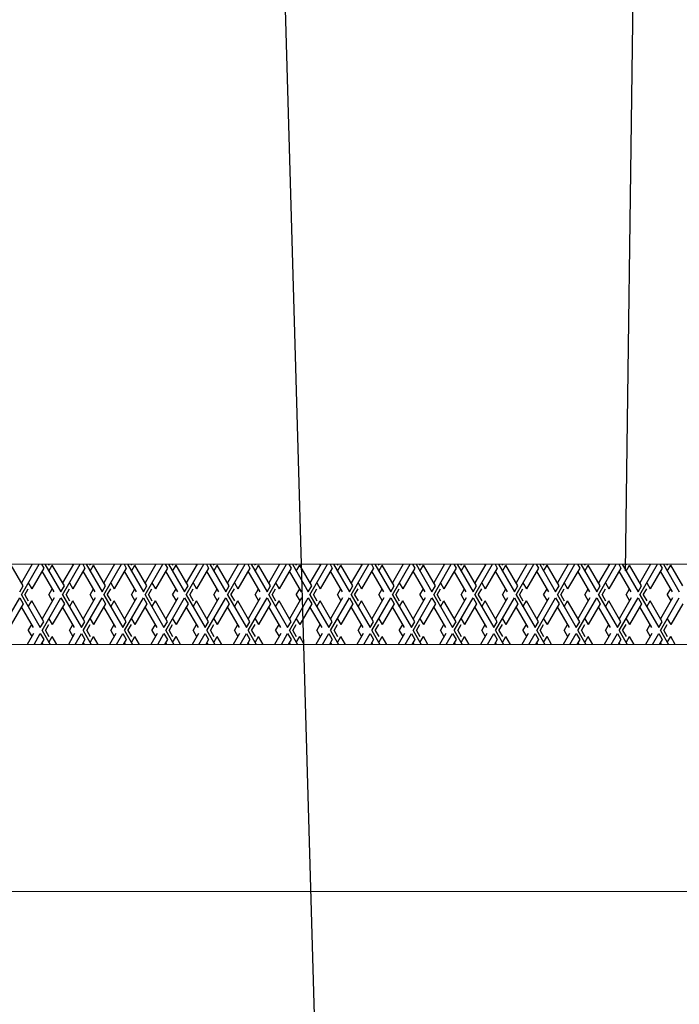
# Model space of a CAD drawing. Units: metres. Extents: x 143.9 to 155.6, y 113.6 to 122.1.
# Drawn here: x 145.4 to 145.7, y 120.5 to 120.9 of the extents above; entities that cross this region are included whole.
import ezdxf

# ---------------------------------------------------------------- set-up
doc = ezdxf.new("R2010")
doc.units = ezdxf.units.M
doc.layers.add('L------H----------A2', color=251, linetype='CONTINUOUS', lineweight=25, true_color=0x505050)
doc.layers.add('T-------D-N', color=4, linetype='CONTINUOUS')
doc.layers.add('T-31B---ESN', color=3, linetype='CONTINUOUS')

msp = doc.modelspace()

# ---------------------------------------------------------------- linework, layer by layer
at = {"layer": 'L------H----------A2'}
for p, q in [((145.44373, 120.65732), (145.43893, 120.66563)), ((145.44305, 120.65375), (145.4501, 120.66596)), ((145.44735, 120.66596), (145.44305, 120.65851)), ((145.44697, 120.66596), (145.44716, 120.66563)), ((145.45196, 120.66444), (145.44716, 120.65613)), ((145.45109, 120.66596), (145.45196, 120.66444)), ((145.45246, 120.66596), (145.45882, 120.65494)), ((145.45383, 120.66596), (145.45402, 120.66563)), ((145.45402, 120.66326), (145.45539, 120.66563)), ((145.46019, 120.65732), (145.45539, 120.66563)), ((145.45951, 120.65375), (145.46655, 120.66596)), ((145.46381, 120.66596), (145.45951, 120.65851)), ((145.46343, 120.66596), (145.46362, 120.66563)), ((145.46842, 120.66444), (145.46362, 120.65613)), ((145.46755, 120.66596), (145.46842, 120.66444)), ((145.46892, 120.66596), (145.47528, 120.65494)), ((145.47029, 120.66596), (145.47048, 120.66563)), ((145.47048, 120.66326), (145.47185, 120.66563)), ((145.47665, 120.65732), (145.47185, 120.66563)), ((145.47597, 120.65375), (145.48301, 120.66596)), ((145.48027, 120.66596), (145.47597, 120.65851)), ((145.47989, 120.66596), (145.48008, 120.66563)), ((145.48488, 120.66444), (145.48008, 120.65613)), ((145.48401, 120.66596), (145.48488, 120.66444)), ((145.48538, 120.66596), (145.49174, 120.65494)), ((145.48675, 120.66596), (145.48694, 120.66563)), ((145.48694, 120.66326), (145.48831, 120.66563)), ((145.49311, 120.65732), (145.48831, 120.66563)), ((145.49243, 120.65375), (145.49947, 120.66596)), ((145.49673, 120.66596), (145.49243, 120.65851)), ((145.49635, 120.66596), (145.49654, 120.66563)), ((145.50134, 120.66444), (145.49654, 120.65613)), ((145.50047, 120.66596), (145.50134, 120.66444)), ((145.50184, 120.66596), (145.5082, 120.65494)), ((145.50321, 120.66596), (145.5034, 120.66563)), ((145.5034, 120.66326), (145.50477, 120.66563)), ((145.50957, 120.65732), (145.50477, 120.66563)), ((145.50889, 120.65375), (145.51593, 120.66596)), ((145.51319, 120.66596), (145.50889, 120.65851)), ((145.51281, 120.66596), (145.513, 120.66563)), ((145.5178, 120.66444), (145.513, 120.65613)), ((145.51693, 120.66596), (145.5178, 120.66444)), ((145.5183, 120.66596), (145.52466, 120.65494)), ((145.51967, 120.66596), (145.51986, 120.66563)), ((145.51986, 120.66326), (145.52123, 120.66563)), ((145.52603, 120.65732), (145.52123, 120.66563)), ((145.52534, 120.65375), (145.53239, 120.66596)), ((145.52965, 120.66596), (145.52534, 120.65851)), ((145.52927, 120.66596), (145.52946, 120.66563)), ((145.53426, 120.66444), (145.52946, 120.65613)), ((145.53339, 120.66596), (145.53426, 120.66444)), ((145.53476, 120.66596), (145.54112, 120.65494)), ((145.53613, 120.66596), (145.53632, 120.66563)), ((145.53632, 120.66326), (145.53769, 120.66563)), ((145.54249, 120.65732), (145.53769, 120.66563)), ((145.5418, 120.65375), (145.54885, 120.66596)), ((145.54611, 120.66596), (145.5418, 120.65851)), ((145.54573, 120.66596), (145.54592, 120.66563)), ((145.55072, 120.66444), (145.54592, 120.65613)), ((145.54984, 120.66596), (145.55072, 120.66444)), ((145.55122, 120.66596), (145.55758, 120.65494)), ((145.55259, 120.66596), (145.55278, 120.66563)), ((145.55278, 120.66326), (145.55415, 120.66563)), ((145.55895, 120.65732), (145.55415, 120.66563)), ((145.55826, 120.65375), (145.56531, 120.66596)), ((145.56257, 120.66596), (145.55826, 120.65851)), ((145.56219, 120.66596), (145.56238, 120.66563)), ((145.56718, 120.66444), (145.56238, 120.65613)), ((145.5663, 120.66596), (145.56718, 120.66444)), ((145.56768, 120.66596), (145.57404, 120.65494)), ((145.56905, 120.66596), (145.56924, 120.66563)), ((145.56924, 120.66326), (145.57061, 120.66563)), ((145.57541, 120.65732), (145.57061, 120.66563)), ((145.57472, 120.65375), (145.58177, 120.66596)), ((145.57903, 120.66596), (145.57472, 120.65851)), ((145.57865, 120.66596), (145.57884, 120.66563)), ((145.58364, 120.66444), (145.57884, 120.65613)), ((145.58276, 120.66596), (145.58364, 120.66444)), ((145.58413, 120.66596), (145.5905, 120.65494)), ((145.58551, 120.66596), (145.58569, 120.66563)), ((145.58569, 120.66326), (145.58707, 120.66563)), ((145.59187, 120.65732), (145.58707, 120.66563)), ((145.59118, 120.65375), (145.59823, 120.66596)), ((145.59548, 120.66596), (145.59118, 120.65851)), ((145.59511, 120.66596), (145.5953, 120.66563)), ((145.6001, 120.66444), (145.5953, 120.65613)), ((145.59922, 120.66596), (145.6001, 120.66444)), ((145.60059, 120.66596), (145.60695, 120.65494)), ((145.60197, 120.66596), (145.60215, 120.66563)), ((145.60215, 120.66326), (145.60353, 120.66563)), ((145.60833, 120.65732), (145.60353, 120.66563)), ((145.60764, 120.65375), (145.61469, 120.66596)), ((145.61194, 120.66596), (145.60764, 120.65851)), ((145.61157, 120.66596), (145.61176, 120.66563)), ((145.61656, 120.66444), (145.61176, 120.65613)), ((145.61568, 120.66596), (145.61656, 120.66444)), ((145.61705, 120.66596), (145.62341, 120.65494)), ((145.61842, 120.66596), (145.61861, 120.66563)), ((145.61861, 120.66326), (145.61998, 120.66563)), ((145.62479, 120.65732), (145.61998, 120.66563)), ((145.6241, 120.65375), (145.63115, 120.66596)), ((145.6284, 120.66596), (145.6241, 120.65851)), ((145.62803, 120.66596), (145.62821, 120.66563)), ((145.63302, 120.66444), (145.62821, 120.65613)), ((145.63214, 120.66596), (145.63302, 120.66444)), ((145.63351, 120.66596), (145.63987, 120.65494)), ((145.63488, 120.66596), (145.63507, 120.66563)), ((145.63507, 120.66326), (145.63644, 120.66563)), ((145.64124, 120.65732), (145.63644, 120.66563)), ((145.64056, 120.65375), (145.64761, 120.66596)), ((145.64486, 120.66596), (145.64056, 120.65851)), ((145.64449, 120.66596), (145.64467, 120.66563)), ((145.64947, 120.66444), (145.64467, 120.65613)), ((145.6486, 120.66596), (145.64947, 120.66444)), ((145.64997, 120.66596), (145.65633, 120.65494)), ((145.65134, 120.66596), (145.65153, 120.66563)), ((145.65153, 120.66326), (145.6529, 120.66563)), ((145.6577, 120.65732), (145.6529, 120.66563)), ((145.65702, 120.65375), (145.66406, 120.66596)), ((145.66132, 120.66596), (145.65702, 120.65851)), ((145.66094, 120.66596), (145.66113, 120.66563)), ((145.66593, 120.66444), (145.66113, 120.65613)), ((145.66506, 120.66596), (145.66593, 120.66444)), ((145.66643, 120.66596), (145.67279, 120.65494)), ((145.6678, 120.66596), (145.66799, 120.66563)), ((145.66799, 120.66326), (145.66936, 120.66563)), ((145.67416, 120.65732), (145.66936, 120.66563)), ((145.67348, 120.65375), (145.68052, 120.66596)), ((145.67778, 120.66596), (145.67348, 120.65851)), ((145.6774, 120.66596), (145.67759, 120.66563)), ((145.68239, 120.66444), (145.67759, 120.65613)), ((145.68152, 120.66596), (145.68239, 120.66444)), ((145.68289, 120.66596), (145.68925, 120.65494)), ((145.68426, 120.66596), (145.68445, 120.66563)), ((145.68445, 120.66326), (145.68582, 120.66563)), ((145.69062, 120.65732), (145.68582, 120.66563)), ((145.68994, 120.65375), (145.69698, 120.66596)), ((145.69424, 120.66596), (145.68994, 120.65851)), ((145.69386, 120.66596), (145.69405, 120.66563)), ((145.69885, 120.66444), (145.69405, 120.65613)), ((145.69798, 120.66596), (145.69885, 120.66444)), ((145.69935, 120.66596), (145.70571, 120.65494)), ((145.70072, 120.66596), (145.70091, 120.66563)), ((145.70091, 120.66326), (145.70228, 120.66563)), ((145.70708, 120.65732), (145.70228, 120.66563)), ((145.45608, 120.65494), (145.45128, 120.66326)), ((145.47254, 120.65494), (145.46774, 120.66326)), ((145.489, 120.65494), (145.4842, 120.66326)), ((145.50546, 120.65494), (145.50066, 120.66326)), ((145.52192, 120.65494), (145.51711, 120.66326)), ((145.53837, 120.65494), (145.53357, 120.66326)), ((145.55483, 120.65494), (145.55003, 120.66326)), ((145.57129, 120.65494), (145.56649, 120.66326)), ((145.58775, 120.65494), (145.58295, 120.66326)), ((145.60421, 120.65494), (145.59941, 120.66326)), ((145.62067, 120.65494), (145.61587, 120.66326)), ((145.63713, 120.65494), (145.63233, 120.66326)), ((145.65359, 120.65494), (145.64879, 120.66326)), ((145.67005, 120.65494), (145.66525, 120.66326)), ((145.68651, 120.65494), (145.68171, 120.66326)), ((145.70297, 120.65494), (145.69817, 120.66326)), ((145.44236, 120.65494), (145.44373, 120.65732)), ((145.44442, 120.65375), (145.44579, 120.65613)), ((145.44579, 120.65851), (145.44716, 120.65613)), ((145.45402, 120.65375), (145.45539, 120.65613)), ((145.45882, 120.65494), (145.46019, 120.65732)), ((145.46088, 120.65375), (145.46225, 120.65613)), ((145.46225, 120.65851), (145.46362, 120.65613)), ((145.47048, 120.65375), (145.47185, 120.65613)), ((145.47528, 120.65494), (145.47665, 120.65732)), ((145.47734, 120.65375), (145.47871, 120.65613)), ((145.47871, 120.65851), (145.48008, 120.65613)), ((145.48694, 120.65375), (145.48831, 120.65613)), ((145.49174, 120.65494), (145.49311, 120.65732)), ((145.4938, 120.65375), (145.49517, 120.65613)), ((145.49517, 120.65851), (145.49654, 120.65613)), ((145.5034, 120.65375), (145.50477, 120.65613)), ((145.5082, 120.65494), (145.50957, 120.65732)), ((145.51026, 120.65375), (145.51163, 120.65613)), ((145.51163, 120.65851), (145.513, 120.65613)), ((145.51986, 120.65375), (145.52123, 120.65613)), ((145.52466, 120.65494), (145.52603, 120.65732)), ((145.52672, 120.65375), (145.52809, 120.65613)), ((145.52809, 120.65851), (145.52946, 120.65613)), ((145.53632, 120.65375), (145.53769, 120.65613)), ((145.54112, 120.65494), (145.54249, 120.65732)), ((145.54318, 120.65375), (145.54455, 120.65613)), ((145.54455, 120.65851), (145.54592, 120.65613)), ((145.55278, 120.65375), (145.55415, 120.65613)), ((145.55758, 120.65494), (145.55895, 120.65732)), ((145.55963, 120.65375), (145.56101, 120.65613)), ((145.56101, 120.65851), (145.56238, 120.65613)), ((145.56924, 120.65375), (145.57061, 120.65613)), ((145.57404, 120.65494), (145.57541, 120.65732)), ((145.57609, 120.65375), (145.57747, 120.65613)), ((145.57747, 120.65851), (145.57884, 120.65613)), ((145.58569, 120.65375), (145.58707, 120.65613)), ((145.5905, 120.65494), (145.59187, 120.65732)), ((145.59255, 120.65375), (145.59392, 120.65613)), ((145.59392, 120.65851), (145.5953, 120.65613)), ((145.60215, 120.65375), (145.60353, 120.65613)), ((145.60695, 120.65494), (145.60833, 120.65732)), ((145.60901, 120.65375), (145.61038, 120.65613)), ((145.61038, 120.65851), (145.61176, 120.65613)), ((145.61861, 120.65375), (145.61998, 120.65613)), ((145.62341, 120.65494), (145.62479, 120.65732)), ((145.62547, 120.65375), (145.62684, 120.65613)), ((145.62684, 120.65851), (145.62821, 120.65613)), ((145.63507, 120.65375), (145.63644, 120.65613)), ((145.63987, 120.65494), (145.64124, 120.65732)), ((145.64193, 120.65375), (145.6433, 120.65613)), ((145.6433, 120.65851), (145.64467, 120.65613)), ((145.65153, 120.65375), (145.6529, 120.65613)), ((145.65633, 120.65494), (145.6577, 120.65732)), ((145.65839, 120.65375), (145.65976, 120.65613)), ((145.65976, 120.65851), (145.66113, 120.65613)), ((145.66799, 120.65375), (145.66936, 120.65613)), ((145.67279, 120.65494), (145.67416, 120.65732)), ((145.67485, 120.65375), (145.67622, 120.65613)), ((145.67622, 120.65851), (145.67759, 120.65613)), ((145.68445, 120.65375), (145.68582, 120.65613)), ((145.68925, 120.65494), (145.69062, 120.65732)), ((145.69131, 120.65375), (145.69268, 120.65613)), ((145.69268, 120.65851), (145.69405, 120.65613)), ((145.70091, 120.65375), (145.70228, 120.65613)), ((145.43482, 120.6395), (145.44236, 120.65257)), ((145.44236, 120.65257), (145.44373, 120.65019)), ((145.44305, 120.65375), (145.45059, 120.64069)), ((145.44442, 120.65375), (145.44579, 120.65138)), ((145.45128, 120.6395), (145.45882, 120.65257)), ((145.45608, 120.65257), (145.45128, 120.64425)), ((145.45402, 120.65375), (145.45539, 120.65138)), ((145.45882, 120.65257), (145.46019, 120.65019)), ((145.45951, 120.65375), (145.46705, 120.64069)), ((145.46088, 120.65375), (145.46225, 120.65138)), ((145.46774, 120.6395), (145.47528, 120.65257)), ((145.47254, 120.65257), (145.46774, 120.64425)), ((145.47048, 120.65375), (145.47185, 120.65138)), ((145.47528, 120.65257), (145.47665, 120.65019)), ((145.47597, 120.65375), (145.48351, 120.64069)), ((145.47734, 120.65375), (145.47871, 120.65138)), ((145.4842, 120.6395), (145.49174, 120.65257)), ((145.489, 120.65257), (145.4842, 120.64425)), ((145.48694, 120.65375), (145.48831, 120.65138)), ((145.49174, 120.65257), (145.49311, 120.65019)), ((145.49243, 120.65375), (145.49997, 120.64069)), ((145.4938, 120.65375), (145.49517, 120.65138)), ((145.50066, 120.6395), (145.5082, 120.65257)), ((145.50546, 120.65257), (145.50066, 120.64425)), ((145.5034, 120.65375), (145.50477, 120.65138)), ((145.5082, 120.65257), (145.50957, 120.65019)), ((145.50889, 120.65375), (145.51643, 120.64069)), ((145.51026, 120.65375), (145.51163, 120.65138)), ((145.51711, 120.6395), (145.52466, 120.65257)), ((145.52192, 120.65257), (145.51711, 120.64425)), ((145.51986, 120.65375), (145.52123, 120.65138)), ((145.52466, 120.65257), (145.52603, 120.65019)), ((145.52534, 120.65375), (145.53289, 120.64069)), ((145.52672, 120.65375), (145.52809, 120.65138)), ((145.53357, 120.6395), (145.54112, 120.65257)), ((145.53837, 120.65257), (145.53357, 120.64425)), ((145.53632, 120.65375), (145.53769, 120.65138)), ((145.54112, 120.65257), (145.54249, 120.65019)), ((145.5418, 120.65375), (145.54935, 120.64069)), ((145.54318, 120.65375), (145.54455, 120.65138)), ((145.55003, 120.6395), (145.55758, 120.65257)), ((145.55483, 120.65257), (145.55003, 120.64425)), ((145.55278, 120.65375), (145.55415, 120.65138)), ((145.55758, 120.65257), (145.55895, 120.65019)), ((145.55826, 120.65375), (145.56581, 120.64069)), ((145.55963, 120.65375), (145.56101, 120.65138)), ((145.56649, 120.6395), (145.57404, 120.65257)), ((145.57129, 120.65257), (145.56649, 120.64425)), ((145.56924, 120.65375), (145.57061, 120.65138)), ((145.57404, 120.65257), (145.57541, 120.65019)), ((145.57472, 120.65375), (145.58227, 120.64069)), ((145.57609, 120.65375), (145.57747, 120.65138)), ((145.58295, 120.6395), (145.5905, 120.65257)), ((145.58775, 120.65257), (145.58295, 120.64425)), ((145.58569, 120.65375), (145.58707, 120.65138)), ((145.5905, 120.65257), (145.59187, 120.65019)), ((145.59118, 120.65375), (145.59873, 120.64069)), ((145.59255, 120.65375), (145.59392, 120.65138)), ((145.59941, 120.6395), (145.60695, 120.65257)), ((145.60421, 120.65257), (145.59941, 120.64425)), ((145.60215, 120.65375), (145.60353, 120.65138)), ((145.60695, 120.65257), (145.60833, 120.65019)), ((145.60764, 120.65375), (145.61518, 120.64069)), ((145.60901, 120.65375), (145.61038, 120.65138)), ((145.61587, 120.6395), (145.62341, 120.65257)), ((145.62067, 120.65257), (145.61587, 120.64425)), ((145.61861, 120.65375), (145.61998, 120.65138)), ((145.62341, 120.65257), (145.62479, 120.65019)), ((145.6241, 120.65375), (145.63164, 120.64069)), ((145.62547, 120.65375), (145.62684, 120.65138)), ((145.63233, 120.6395), (145.63987, 120.65257)), ((145.63713, 120.65257), (145.63233, 120.64425)), ((145.63507, 120.65375), (145.63644, 120.65138)), ((145.63987, 120.65257), (145.64124, 120.65019)), ((145.64056, 120.65375), (145.6481, 120.64069)), ((145.64193, 120.65375), (145.6433, 120.65138)), ((145.64879, 120.6395), (145.65633, 120.65257)), ((145.65359, 120.65257), (145.64879, 120.64425)), ((145.65153, 120.65375), (145.6529, 120.65138)), ((145.65633, 120.65257), (145.6577, 120.65019)), ((145.65702, 120.65375), (145.66456, 120.64069)), ((145.65839, 120.65375), (145.65976, 120.65138)), ((145.66525, 120.6395), (145.67279, 120.65257)), ((145.67005, 120.65257), (145.66525, 120.64425)), ((145.66799, 120.65375), (145.66936, 120.65138)), ((145.67279, 120.65257), (145.67416, 120.65019)), ((145.67348, 120.65375), (145.68102, 120.64069)), ((145.67485, 120.65375), (145.67622, 120.65138)), ((145.68171, 120.6395), (145.68925, 120.65257)), ((145.68651, 120.65257), (145.68171, 120.64425)), ((145.68445, 120.65375), (145.68582, 120.65138)), ((145.68925, 120.65257), (145.69062, 120.65019)), ((145.68994, 120.65375), (145.69748, 120.64069)), ((145.69131, 120.65375), (145.69268, 120.65138)), ((145.69817, 120.6395), (145.70571, 120.65257)), ((145.70297, 120.65257), (145.69817, 120.64425)), ((145.70091, 120.65375), (145.70228, 120.65138)), ((145.44373, 120.65019), (145.43893, 120.64188)), ((145.44785, 120.64069), (145.44305, 120.649)), ((145.44579, 120.649), (145.44716, 120.65138)), ((145.45196, 120.64306), (145.44716, 120.65138)), ((145.46019, 120.65019), (145.45539, 120.64188)), ((145.46431, 120.64069), (145.45951, 120.649)), ((145.46225, 120.649), (145.46362, 120.65138)), ((145.46842, 120.64306), (145.46362, 120.65138)), ((145.47665, 120.65019), (145.47185, 120.64188)), ((145.48077, 120.64069), (145.47597, 120.649)), ((145.47871, 120.649), (145.48008, 120.65138)), ((145.48488, 120.64306), (145.48008, 120.65138)), ((145.49311, 120.65019), (145.48831, 120.64188)), ((145.49723, 120.64069), (145.49243, 120.649)), ((145.49517, 120.649), (145.49654, 120.65138)), ((145.50134, 120.64306), (145.49654, 120.65138)), ((145.50957, 120.65019), (145.50477, 120.64188)), ((145.51369, 120.64069), (145.50889, 120.649)), ((145.51163, 120.649), (145.513, 120.65138)), ((145.5178, 120.64306), (145.513, 120.65138)), ((145.52603, 120.65019), (145.52123, 120.64188)), ((145.53015, 120.64069), (145.52534, 120.649)), ((145.52809, 120.649), (145.52946, 120.65138)), ((145.53426, 120.64306), (145.52946, 120.65138)), ((145.54249, 120.65019), (145.53769, 120.64188)), ((145.5466, 120.64069), (145.5418, 120.649)), ((145.54455, 120.649), (145.54592, 120.65138)), ((145.55072, 120.64306), (145.54592, 120.65138)), ((145.55895, 120.65019), (145.55415, 120.64188)), ((145.56306, 120.64069), (145.55826, 120.649)), ((145.56101, 120.649), (145.56238, 120.65138)), ((145.56718, 120.64306), (145.56238, 120.65138)), ((145.57541, 120.65019), (145.57061, 120.64188)), ((145.57952, 120.64069), (145.57472, 120.649)), ((145.57747, 120.649), (145.57884, 120.65138)), ((145.58364, 120.64306), (145.57884, 120.65138)), ((145.59187, 120.65019), (145.58707, 120.64188)), ((145.59598, 120.64069), (145.59118, 120.649)), ((145.59392, 120.649), (145.5953, 120.65138)), ((145.6001, 120.64306), (145.5953, 120.65138)), ((145.60833, 120.65019), (145.60353, 120.64188)), ((145.61244, 120.64069), (145.60764, 120.649)), ((145.61038, 120.649), (145.61176, 120.65138)), ((145.61656, 120.64306), (145.61176, 120.65138)), ((145.62479, 120.65019), (145.61998, 120.64188)), ((145.6289, 120.64069), (145.6241, 120.649)), ((145.62684, 120.649), (145.62821, 120.65138)), ((145.63302, 120.64306), (145.62821, 120.65138)), ((145.64124, 120.65019), (145.63644, 120.64188)), ((145.64536, 120.64069), (145.64056, 120.649)), ((145.6433, 120.649), (145.64467, 120.65138)), ((145.64947, 120.64306), (145.64467, 120.65138)), ((145.6577, 120.65019), (145.6529, 120.64188)), ((145.66182, 120.64069), (145.65702, 120.649)), ((145.65976, 120.649), (145.66113, 120.65138)), ((145.66593, 120.64306), (145.66113, 120.65138)), ((145.67416, 120.65019), (145.66936, 120.64188)), ((145.67828, 120.64069), (145.67348, 120.649)), ((145.67622, 120.649), (145.67759, 120.65138)), ((145.68239, 120.64306), (145.67759, 120.65138)), ((145.69062, 120.65019), (145.68582, 120.64188)), ((145.69474, 120.64069), (145.68994, 120.649)), ((145.69268, 120.649), (145.69405, 120.65138)), ((145.69885, 120.64306), (145.69405, 120.65138)), ((145.70708, 120.65019), (145.70228, 120.64188)), ((145.45402, 120.64425), (145.45539, 120.64188)), ((145.47048, 120.64425), (145.47185, 120.64188)), ((145.48694, 120.64425), (145.48831, 120.64188)), ((145.5034, 120.64425), (145.50477, 120.64188)), ((145.51986, 120.64425), (145.52123, 120.64188)), ((145.53632, 120.64425), (145.53769, 120.64188)), ((145.55278, 120.64425), (145.55415, 120.64188)), ((145.56924, 120.64425), (145.57061, 120.64188)), ((145.58569, 120.64425), (145.58707, 120.64188)), ((145.60215, 120.64425), (145.60353, 120.64188)), ((145.61861, 120.64425), (145.61998, 120.64188)), ((145.63507, 120.64425), (145.63644, 120.64188)), ((145.65153, 120.64425), (145.6529, 120.64188)), ((145.66799, 120.64425), (145.66936, 120.64188)), ((145.68445, 120.64425), (145.68582, 120.64188)), ((145.70091, 120.64425), (145.70228, 120.64188)), ((145.44579, 120.6395), (145.44716, 120.64188)), ((145.45059, 120.64069), (145.45196, 120.64306)), ((145.45265, 120.6395), (145.45402, 120.64188)), ((145.46225, 120.6395), (145.46362, 120.64188)), ((145.46705, 120.64069), (145.46842, 120.64306)), ((145.46911, 120.6395), (145.47048, 120.64188)), ((145.47871, 120.6395), (145.48008, 120.64188)), ((145.48351, 120.64069), (145.48488, 120.64306)), ((145.48557, 120.6395), (145.48694, 120.64188)), ((145.49517, 120.6395), (145.49654, 120.64188)), ((145.49997, 120.64069), (145.50134, 120.64306)), ((145.50203, 120.6395), (145.5034, 120.64188)), ((145.51163, 120.6395), (145.513, 120.64188)), ((145.51643, 120.64069), (145.5178, 120.64306)), ((145.51849, 120.6395), (145.51986, 120.64188)), ((145.52809, 120.6395), (145.52946, 120.64188)), ((145.53289, 120.64069), (145.53426, 120.64306)), ((145.53495, 120.6395), (145.53632, 120.64188)), ((145.54455, 120.6395), (145.54592, 120.64188)), ((145.54935, 120.64069), (145.55072, 120.64306)), ((145.5514, 120.6395), (145.55278, 120.64188)), ((145.56101, 120.6395), (145.56238, 120.64188)), ((145.56581, 120.64069), (145.56718, 120.64306)), ((145.56786, 120.6395), (145.56924, 120.64188)), ((145.57747, 120.6395), (145.57884, 120.64188)), ((145.58227, 120.64069), (145.58364, 120.64306)), ((145.58432, 120.6395), (145.58569, 120.64188)), ((145.59392, 120.6395), (145.5953, 120.64188)), ((145.59873, 120.64069), (145.6001, 120.64306)), ((145.60078, 120.6395), (145.60215, 120.64188)), ((145.61038, 120.6395), (145.61176, 120.64188)), ((145.61518, 120.64069), (145.61656, 120.64306)), ((145.61724, 120.6395), (145.61861, 120.64188)), ((145.62684, 120.6395), (145.62821, 120.64188)), ((145.63164, 120.64069), (145.63302, 120.64306)), ((145.6337, 120.6395), (145.63507, 120.64188)), ((145.6433, 120.6395), (145.64467, 120.64188)), ((145.6481, 120.64069), (145.64947, 120.64306)), ((145.65016, 120.6395), (145.65153, 120.64188)), ((145.65976, 120.6395), (145.66113, 120.64188)), ((145.66456, 120.64069), (145.66593, 120.64306)), ((145.66662, 120.6395), (145.66799, 120.64188)), ((145.67622, 120.6395), (145.67759, 120.64188)), ((145.68102, 120.64069), (145.68239, 120.64306)), ((145.68308, 120.6395), (145.68445, 120.64188)), ((145.69268, 120.6395), (145.69405, 120.64188)), ((145.69748, 120.64069), (145.69885, 120.64306)), ((145.69954, 120.6395), (145.70091, 120.64188)), ((145.44785, 120.63831), (145.44534, 120.63396)), ((145.44579, 120.6395), (145.44716, 120.63712)), ((145.44808, 120.63396), (145.45059, 120.63831)), ((145.45059, 120.63831), (145.45196, 120.63594)), ((145.45196, 120.63594), (145.45082, 120.63396)), ((145.45128, 120.6395), (145.45448, 120.63396)), ((145.45265, 120.6395), (145.45402, 120.63712)), ((145.45402, 120.63475), (145.45539, 120.63712)), ((145.45722, 120.63396), (145.45539, 120.63712)), ((145.46431, 120.63831), (145.4618, 120.63396)), ((145.46225, 120.6395), (145.46362, 120.63712)), ((145.46454, 120.63396), (145.46705, 120.63831)), ((145.46705, 120.63831), (145.46842, 120.63594)), ((145.46842, 120.63594), (145.46728, 120.63396)), ((145.46774, 120.6395), (145.47094, 120.63396)), ((145.46911, 120.6395), (145.47048, 120.63712)), ((145.47048, 120.63475), (145.47185, 120.63712)), ((145.47368, 120.63396), (145.47185, 120.63712)), ((145.48077, 120.63831), (145.47825, 120.63396)), ((145.47871, 120.6395), (145.48008, 120.63712)), ((145.481, 120.63396), (145.48351, 120.63831)), ((145.48351, 120.63831), (145.48488, 120.63594)), ((145.48488, 120.63594), (145.48374, 120.63396)), ((145.4842, 120.6395), (145.4874, 120.63396)), ((145.48557, 120.6395), (145.48694, 120.63712)), ((145.48694, 120.63475), (145.48831, 120.63712)), ((145.49014, 120.63396), (145.48831, 120.63712)), ((145.49723, 120.63831), (145.49471, 120.63396)), ((145.49517, 120.6395), (145.49654, 120.63712)), ((145.49746, 120.63396), (145.49997, 120.63831)), ((145.49997, 120.63831), (145.50134, 120.63594)), ((145.50134, 120.63594), (145.5002, 120.63396)), ((145.50066, 120.6395), (145.50385, 120.63396)), ((145.50203, 120.6395), (145.5034, 120.63712)), ((145.5034, 120.63475), (145.50477, 120.63712)), ((145.5066, 120.63396), (145.50477, 120.63712)), ((145.51369, 120.63831), (145.51117, 120.63396)), ((145.51163, 120.6395), (145.513, 120.63712)), ((145.51392, 120.63396), (145.51643, 120.63831)), ((145.51643, 120.63831), (145.5178, 120.63594)), ((145.5178, 120.63594), (145.51666, 120.63396)), ((145.51711, 120.6395), (145.52031, 120.63396)), ((145.51849, 120.6395), (145.51986, 120.63712)), ((145.51986, 120.63475), (145.52123, 120.63712)), ((145.52306, 120.63396), (145.52123, 120.63712)), ((145.53015, 120.63831), (145.52763, 120.63396)), ((145.52809, 120.6395), (145.52946, 120.63712)), ((145.53038, 120.63396), (145.53289, 120.63831)), ((145.53289, 120.63831), (145.53426, 120.63594)), ((145.53426, 120.63594), (145.53312, 120.63396)), ((145.53357, 120.6395), (145.53677, 120.63396)), ((145.53495, 120.6395), (145.53632, 120.63712)), ((145.53632, 120.63475), (145.53769, 120.63712)), ((145.53952, 120.63396), (145.53769, 120.63712)), ((145.5466, 120.63831), (145.54409, 120.63396)), ((145.54455, 120.6395), (145.54592, 120.63712)), ((145.54683, 120.63396), (145.54935, 120.63831)), ((145.54935, 120.63831), (145.55072, 120.63594)), ((145.55072, 120.63594), (145.54958, 120.63396)), ((145.55003, 120.6395), (145.55323, 120.63396)), ((145.5514, 120.6395), (145.55278, 120.63712)), ((145.55278, 120.63475), (145.55415, 120.63712)), ((145.55598, 120.63396), (145.55415, 120.63712)), ((145.56306, 120.63831), (145.56055, 120.63396)), ((145.56101, 120.6395), (145.56238, 120.63712)), ((145.56329, 120.63396), (145.56581, 120.63831)), ((145.56581, 120.63831), (145.56718, 120.63594)), ((145.56718, 120.63594), (145.56604, 120.63396)), ((145.56649, 120.6395), (145.56969, 120.63396)), ((145.56786, 120.6395), (145.56924, 120.63712)), ((145.56924, 120.63475), (145.57061, 120.63712)), ((145.57243, 120.63396), (145.57061, 120.63712)), ((145.57952, 120.63831), (145.57701, 120.63396)), ((145.57747, 120.6395), (145.57884, 120.63712)), ((145.57975, 120.63396), (145.58227, 120.63831)), ((145.58227, 120.63831), (145.58364, 120.63594)), ((145.58364, 120.63594), (145.5825, 120.63396)), ((145.58295, 120.6395), (145.58615, 120.63396)), ((145.58432, 120.6395), (145.58569, 120.63712)), ((145.58569, 120.63475), (145.58707, 120.63712)), ((145.58889, 120.63396), (145.58707, 120.63712)), ((145.59598, 120.63831), (145.59347, 120.63396)), ((145.59392, 120.6395), (145.5953, 120.63712)), ((145.59621, 120.63396), (145.59873, 120.63831)), ((145.59873, 120.63831), (145.6001, 120.63594)), ((145.6001, 120.63594), (145.59896, 120.63396)), ((145.59941, 120.6395), (145.60261, 120.63396)), ((145.60078, 120.6395), (145.60215, 120.63712)), ((145.60215, 120.63475), (145.60353, 120.63712)), ((145.60535, 120.63396), (145.60353, 120.63712)), ((145.61244, 120.63831), (145.60993, 120.63396)), ((145.61038, 120.6395), (145.61176, 120.63712)), ((145.61267, 120.63396), (145.61518, 120.63831)), ((145.61518, 120.63831), (145.61656, 120.63594)), ((145.61656, 120.63594), (145.61541, 120.63396)), ((145.61587, 120.6395), (145.61907, 120.63396)), ((145.61724, 120.6395), (145.61861, 120.63712)), ((145.61861, 120.63475), (145.61998, 120.63712)), ((145.62181, 120.63396), (145.61998, 120.63712)), ((145.6289, 120.63831), (145.62639, 120.63396)), ((145.62684, 120.6395), (145.62821, 120.63712)), ((145.62913, 120.63396), (145.63164, 120.63831)), ((145.63164, 120.63831), (145.63302, 120.63594)), ((145.63302, 120.63594), (145.63187, 120.63396)), ((145.63233, 120.6395), (145.63553, 120.63396)), ((145.6337, 120.6395), (145.63507, 120.63712)), ((145.63507, 120.63475), (145.63644, 120.63712)), ((145.63827, 120.63396), (145.63644, 120.63712)), ((145.64536, 120.63831), (145.64285, 120.63396)), ((145.6433, 120.6395), (145.64467, 120.63712)), ((145.64559, 120.63396), (145.6481, 120.63831)), ((145.6481, 120.63831), (145.64947, 120.63594)), ((145.64947, 120.63594), (145.64833, 120.63396)), ((145.64879, 120.6395), (145.65199, 120.63396)), ((145.65016, 120.6395), (145.65153, 120.63712)), ((145.65153, 120.63475), (145.6529, 120.63712)), ((145.65473, 120.63396), (145.6529, 120.63712)), ((145.66182, 120.63831), (145.65931, 120.63396)), ((145.65976, 120.6395), (145.66113, 120.63712)), ((145.66205, 120.63396), (145.66456, 120.63831)), ((145.66456, 120.63831), (145.66593, 120.63594)), ((145.66593, 120.63594), (145.66479, 120.63396)), ((145.66525, 120.6395), (145.66845, 120.63396)), ((145.66662, 120.6395), (145.66799, 120.63712)), ((145.66799, 120.63475), (145.66936, 120.63712)), ((145.67119, 120.63396), (145.66936, 120.63712)), ((145.67828, 120.63831), (145.67576, 120.63396)), ((145.67622, 120.6395), (145.67759, 120.63712)), ((145.67851, 120.63396), (145.68102, 120.63831)), ((145.68102, 120.63831), (145.68239, 120.63594)), ((145.68239, 120.63594), (145.68125, 120.63396)), ((145.68171, 120.6395), (145.68491, 120.63396)), ((145.68308, 120.6395), (145.68445, 120.63712)), ((145.68445, 120.63475), (145.68582, 120.63712)), ((145.68765, 120.63396), (145.68582, 120.63712)), ((145.69474, 120.63831), (145.69222, 120.63396)), ((145.69268, 120.6395), (145.69405, 120.63712)), ((145.69497, 120.63396), (145.69748, 120.63831)), ((145.69748, 120.63831), (145.69885, 120.63594)), ((145.69885, 120.63594), (145.69771, 120.63396)), ((145.69817, 120.6395), (145.70137, 120.63396)), ((145.69954, 120.6395), (145.70091, 120.63712)), ((145.70091, 120.63475), (145.70228, 120.63712)), ((145.70411, 120.63396), (145.70228, 120.63712)), ((145.45173, 120.63396), (145.45128, 120.63475)), ((145.46819, 120.63396), (145.46774, 120.63475)), ((145.48465, 120.63396), (145.4842, 120.63475)), ((145.50111, 120.63396), (145.50066, 120.63475)), ((145.51757, 120.63396), (145.51711, 120.63475)), ((145.53403, 120.63396), (145.53357, 120.63475)), ((145.55049, 120.63396), (145.55003, 120.63475)), ((145.56695, 120.63396), (145.56649, 120.63475)), ((145.58341, 120.63396), (145.58295, 120.63475)), ((145.59987, 120.63396), (145.59941, 120.63475)), ((145.61633, 120.63396), (145.61587, 120.63475)), ((145.63279, 120.63396), (145.63233, 120.63475)), ((145.64924, 120.63396), (145.64879, 120.63475)), ((145.6657, 120.63396), (145.66525, 120.63475)), ((145.68216, 120.63396), (145.68171, 120.63475)), ((145.69862, 120.63396), (145.69817, 120.63475))]:
    msp.add_line(p, q, dxfattribs=at)
at = {"layer": 'T-------D-N', "linetype": 'ByBlock', "lineweight": -2}
for p, q in [((145.68419, 120.6633), (145.69118, 121.17969)), ((145.56381, 120.35728), (145.54456, 121.02268))]:
    msp.add_line(p, q, dxfattribs=at)
at = {"layer": 'T-31B---ESN', "lineweight": 0}
for p, q in [((146.13597, 120.66596), (144.64984, 120.66596)), ((146.13597, 120.63396), (144.64984, 120.63396)), ((144.64818, 120.53539), (146.0374, 120.53539))]:
    msp.add_line(p, q, dxfattribs=at)

doc.saveas('drawing.dxf')
